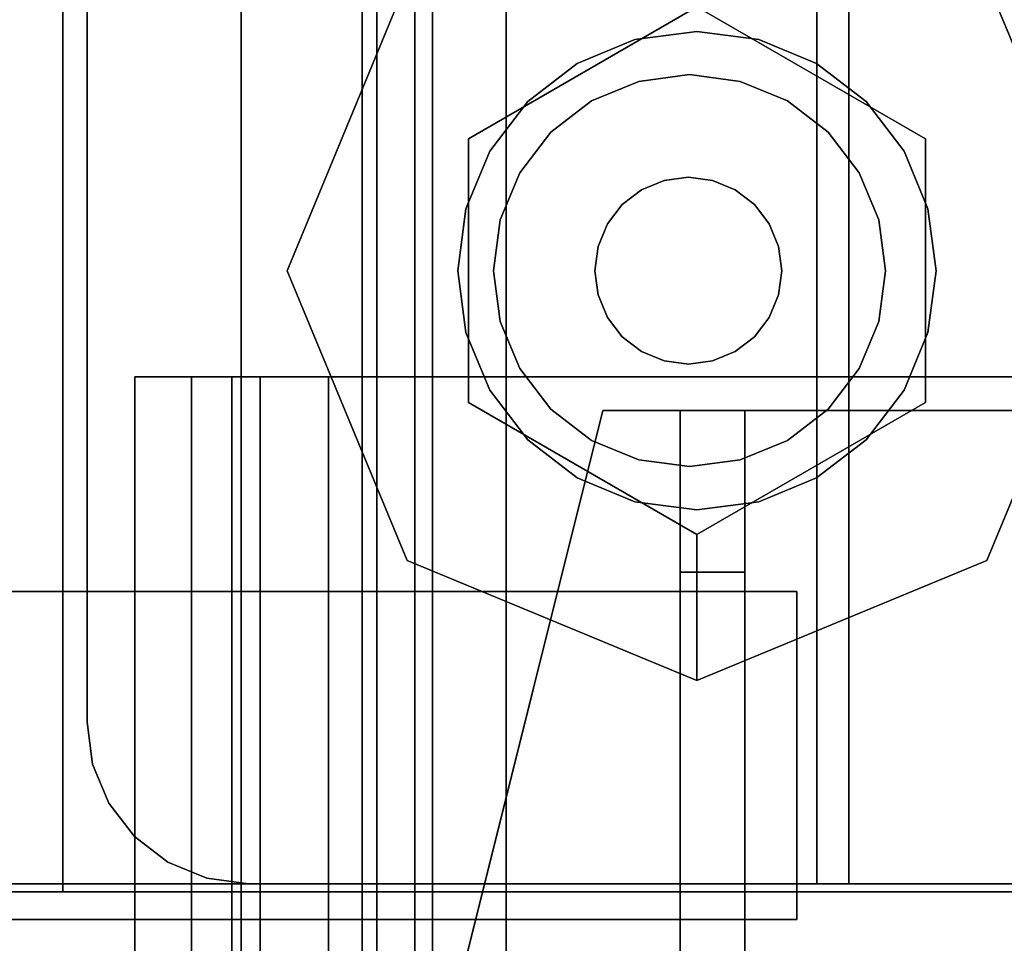
# Model space of a CAD drawing. Units: inches. Extents: x -2 to 146, y -6 to 156.
# Drawn here: x 6 to 7, y 3 to 4 of the extents above; entities that cross this region are included whole.
import ezdxf

# ---------------------------------------------------------------- set-up
doc = ezdxf.new("R2010")
doc.units = ezdxf.units.IN
doc.header["$MEASUREMENT"] = 0
for name, color, linetype in [('HARDWARE-BEAMCLAMP', 4, 'Continuous'), ('HARDWARE-BEAMINSERT', 4, 'Continuous'), ('STORAGE-CASE', 4, 'Continuous'), ('STORAGE-CASTER', 4, 'Continuous'), ('STORAGE-CUSHION', 4, 'Continuous'), ('STORAGE-TOP', 4, 'Continuous'), ('STRUCTURE-BEAM', 7, 'Continuous'), ('STRUCTURE-LEG', 7, 'Continuous'), ('WKSURF-LAM', 6, 'Continuous')]:
    doc.layers.add(name, color=color, linetype=linetype)

# ---------------------------------------------------------------- blocks, each defined once
blk = doc.blocks.new('XGNBB_48_0T')
at = {"layer": 'STRUCTURE-BEAM'}
for points in [[(-76.89, -5.5122, 26.7414), (-22.0514, -5.5122, 26.7414), (-22.0514, -5.5122, 25.8753), (-76.89, -5.5122, 25.8753)], [(-76.89, -5.5583, 26.8528), (-22.0514, -5.5583, 26.8528), (-22.0514, -5.5122, 26.7414), (-76.89, -5.5122, 26.7414)], [(-76.89, -5.5583, 25.7639), (-76.89, -5.5122, 25.8753), (-22.0514, -5.5122, 25.8753), (-22.0514, -5.5583, 25.7639)], [(-76.89, -5.6697, 26.8989), (-22.0514, -5.6697, 26.8989), (-22.0514, -5.5583, 26.8528), (-76.89, -5.5583, 26.8528)], [(-76.89, -5.6697, 25.7178), (-76.89, -5.5583, 25.7639), (-22.0514, -5.5583, 25.7639), (-22.0514, -5.6697, 25.7178)], [(-76.89, -6.9295, 26.8989), (-22.0514, -6.9295, 26.8989), (-22.0514, -5.6697, 26.8989), (-76.89, -5.6697, 26.8989)], [(-76.89, -5.6697, 25.7178), (-22.0514, -5.6697, 25.7178), (-22.0514, -6.9295, 25.7178), (-76.89, -6.9295, 25.7178)]]:
    blk.add_3dface(points, dxfattribs=at)
blk = doc.blocks.new('XGNTSN_2448FL_0T')
at = {"layer": 'WKSURF-LAM'}
for points in [[(0, -23.875, 27.45), (0, -0.59, 27.45), (47.88, -0.59, 27.45), (47.88, -23.875, 27.45)], [(47.88, -23.875, 28.5), (47.88, -0.59, 28.5), (0, -0.59, 28.5), (0, -23.875, 28.5)]]:
    blk.add_3dface(points, dxfattribs=at)
blk = doc.blocks.new('xgnlfel_24_0t')
at = {"layer": 'STRUCTURE-LEG'}
for points in [[(0.1987, -5.8069, 25.8359), (4.0554, -5.8069, 25.8359), (4.0554, -5.8761, 25.6688), (0.1987, -5.8761, 25.6688)], [(2.1066, -5.8069, 27.0268), (2.1066, -5.9251, 27.0268), (4.0554, -5.9251, 27.0268), (4.0554, -5.8069, 27.0268)], [(4.0554, -5.8069, 25.8359), (4.0554, -5.8069, 27.0268), (4.0554, -5.9251, 27.0268), (4.0554, -5.9251, 25.8359)], [(0.1987, -5.8761, 25.6688), (4.0554, -5.8761, 25.6688), (4.0554, -6.0432, 25.5996), (0.1987, -6.0432, 25.5996)], [(4.0554, -5.9251, 25.8359), (0.1987, -5.9251, 25.8359), (0.1987, -5.9596, 25.7523), (4.0554, -5.9596, 25.7523)], [(4.0554, -5.9596, 25.7523), (0.1987, -5.9596, 25.7523), (0.1987, -6.0432, 25.7178), (4.0554, -6.0432, 25.7178)], [(4.0554, -7.7361, 25.7178), (4.0554, -6.0432, 25.7178), (0.1987, -6.0432, 25.7178), (0.1987, -7.7361, 25.7178)], [(0.1987, -6.0432, 25.5996), (4.0554, -6.0432, 25.5996), (4.0554, -7.7361, 25.5996), (0.1987, -7.7361, 25.5996)], [(4.0554, -7.7361, 25.5996), (4.0554, -6.0432, 25.5996), (4.0554, -6.0432, 25.7178), (4.0554, -7.7361, 25.7178)]]:
    blk.add_3dface(points, dxfattribs=at)
for points, invisible_edges in [([(0.1987, -5.8069, 25.8359), (2.1066, -5.8069, 27.0268), (4.0554, -5.8069, 27.0268), (4.0554, -5.8069, 25.8359)], 1), ([(4.0554, -5.9251, 25.8359), (4.0554, -5.9596, 25.7523), (4.0554, -5.8761, 25.6688), (4.0554, -5.8069, 25.8359)], 2), ([(4.0554, -5.9596, 25.7523), (4.0554, -6.0432, 25.7178), (4.0554, -6.0432, 25.5996), (4.0554, -5.8761, 25.6688)], 8), ([(4.0554, -5.9251, 27.0268), (2.1066, -5.9251, 27.0268), (0.1987, -5.9251, 25.8359), (4.0554, -5.9251, 25.8359)], 2)]:
    blk.add_3dface(points, dxfattribs=dict(at, invisible_edges=invisible_edges))
blk = doc.blocks.new('XGNHSF_14T')
at = {"layer": 'HARDWARE-BEAMCLAMP'}
for points, invisible_edges in [([(-76.89, -5.3466, 26.7231), (-76.89, -5.3466, 27.0537), (-72.5199, -5.3466, 26.9145), (-72.5199, -5.3466, 26.584)], 10), ([(-76.89, -5.3466, 26.7231), (-72.5199, -5.3466, 26.584), (-76.0238, -5.3466, 26.5839), (-76.7508, -5.3466, 26.5839)], 3), ([(-76.89, -5.3466, 27.0537), (-72.6591, -5.3466, 27.0537), (-72.5199, -5.3466, 26.9145), (-76.89, -5.3466, 27.0537)], 4), ([(-76.0238, -5.3466, 26.5839), (-72.5199, -5.3466, 26.584), (-72.9923, -5.3466, 26.1115), (-75.5514, -5.3466, 26.1115)], 1), ([(-72.5199, -5.4943, 26.8989), (-76.89, -5.4943, 26.8989), (-76.89, -5.4943, 26.7231), (-72.5199, -5.4943, 26.584)], 4), ([(-76.0238, -5.4943, 26.5839), (-72.5199, -5.4943, 26.584), (-76.89, -5.4943, 26.7231), (-76.7508, -5.4943, 26.5839)], 3), ([(-72.9923, -5.4943, 26.1115), (-72.5199, -5.4943, 26.584), (-76.0238, -5.4943, 26.5839), (-75.5514, -5.4943, 26.1115)], 2)]:
    blk.add_3dface(points, dxfattribs=dict(at, invisible_edges=invisible_edges))
for points in [[(-75.5514, -5.3466, 26.1115), (-75.5514, -5.4943, 26.1115), (-72.9923, -5.4943, 26.1115), (-72.9923, -5.3466, 26.1115)], [(-74.764, -5.5801, 27.332), (-72.6591, -5.5801, 27.332), (-72.6591, -5.3466, 27.0537), (-74.764, -5.3466, 27.0537)], [(-76.89, -7.1049, 26.8989), (-76.89, -5.4943, 26.8989), (-72.5199, -5.4943, 26.8989), (-72.5199, -7.1049, 26.8989)], [(-74.764, -5.5801, 27.332), (-74.764, -7.0191, 27.332), (-72.6591, -7.0191, 27.332), (-72.6591, -5.5801, 27.332)]]:
    blk.add_3dface(points, dxfattribs=at)
at = {"layer": 'HARDWARE-BEAMINSERT'}
for points, invisible_edges in [([(-74.5281, -5.5909, 26.3477), (-74.5281, -5.8822, 26.3477), (-73.7407, -5.8822, 26.3477), (-73.7407, -5.7878, 26.3477)], 1), ([(-73.7407, -5.7878, 26.269), (-73.7407, -5.8822, 26.269), (-74.5281, -5.8822, 26.269), (-74.5281, -5.5909, 26.269)], 4)]:
    blk.add_3dface(points, dxfattribs=dict(at, invisible_edges=invisible_edges))
for points in [[(-73.7407, -5.7878, 26.3477), (-73.7407, -5.7878, 26.269), (-74.5281, -5.5909, 26.269), (-74.5281, -5.5909, 26.3477)], [(-73.7407, -5.7878, 26.269), (-73.7407, -5.7878, 26.3477), (-73.7407, -5.8822, 26.3477), (-73.7407, -5.8822, 26.269)], [(-73.9376, -5.8822, 25.7965), (-76.7722, -5.8822, 25.7965), (-76.7722, -5.8822, 26.8202), (-73.9376, -5.8822, 26.8202)], [(-73.9376, -5.8822, 26.8202), (-76.7722, -5.8822, 26.8202), (-76.7722, -5.9609, 26.8202), (-73.9376, -5.9609, 26.8202)], [(-76.7722, -5.8822, 25.7965), (-73.9376, -5.8822, 25.7965), (-73.9376, -5.9609, 25.7965), (-76.7722, -5.9609, 25.7965)], [(-73.9376, -5.8822, 25.7965), (-73.9376, -5.8822, 26.8202), (-73.7407, -5.8822, 26.6233), (-73.7407, -5.8822, 25.9934)], [(-73.9376, -5.8822, 26.8202), (-73.9376, -5.9609, 26.8202), (-73.7407, -5.9609, 26.6233), (-73.7407, -5.8822, 26.6233)], [(-73.7407, -5.8822, 25.9934), (-73.7407, -5.9609, 25.9934), (-73.9376, -5.9609, 25.7965), (-73.9376, -5.8822, 25.7965)], [(-73.7407, -5.9609, 25.9934), (-73.7407, -5.8822, 25.9934), (-73.7407, -5.8822, 26.6233), (-73.7407, -5.9609, 26.6233)], [(-76.7722, -5.9609, 25.7965), (-73.9376, -5.9609, 25.7965), (-73.9376, -5.9609, 26.8202), (-76.7722, -5.9609, 26.8202)], [(-75.1974, -6.6383, 26.3477), (-73.7407, -6.6383, 26.3477), (-73.7407, -5.9609, 26.3477), (-75.1974, -5.9609, 26.3477)], [(-73.7407, -5.9609, 26.269), (-73.7407, -6.6383, 26.269), (-75.1974, -6.6383, 26.269), (-75.1974, -5.9609, 26.269)], [(-73.7407, -5.9609, 25.9934), (-73.7407, -5.9609, 26.6233), (-73.9376, -5.9609, 26.8202), (-73.9376, -5.9609, 25.7965)], [(-73.7407, -6.6383, 26.3477), (-73.7407, -6.6383, 26.269), (-73.7407, -5.9609, 26.269), (-73.7407, -5.9609, 26.3477)]]:
    blk.add_3dface(points, dxfattribs=at)
blk = doc.blocks.new('HL2PM_20BFL02K_0T')
at = {"layer": 'STORAGE-CASE'}
for points in [[(0.8225, 0.9475, 21.229), (0.8225, 19.9375, 21.229), (0.0625, 19.9375, 21.229), (0.0625, 0.9475, 21.229)], [(0.0625, 0.9475, 2.373), (0.0625, 19.9375, 2.373), (0.8225, 19.9375, 2.373), (0.8225, 0.9475, 2.373)], [(0.8225, 0.9475, 21.229), (0.8225, 0.9475, 2.373), (0.8225, 19.9375, 2.373), (0.8225, 19.9375, 21.229)], [(0.8225, 19.872, 21.229), (0.8225, 19.112, 21.229), (14.1025, 19.112, 21.229), (14.1025, 19.872, 21.229)], [(0.8225, 19.112, 2.373), (0.8225, 19.872, 2.373), (14.1025, 19.872, 2.373), (14.1025, 19.112, 2.373)], [(0.8225, 19.112, 2.373), (0.8225, 19.112, 21.229), (0.8225, 19.872, 21.229), (0.8225, 19.872, 2.373)], [(0.8225, 19.112, 21.229), (0.8225, 1.7075, 21.229), (14.1025, 1.7075, 21.229), (14.1025, 19.112, 21.229)], [(14.1025, 1.7075, 2.363), (0.8225, 1.7075, 2.363), (0.8225, 19.112, 2.363), (14.1025, 19.112, 2.363)], [(0.8225, 19.112, 21.229), (14.1025, 19.112, 21.229), (14.1025, 19.112, 2.363), (0.8225, 19.112, 2.363)], [(0.8225, 1.7075, 2.363), (0.8225, 1.7075, 21.229), (0.8225, 19.112, 21.229), (0.8225, 19.112, 2.363)], [(0.8225, 19.112, 21.229), (0.8225, 19.112, 2.373), (14.1025, 19.112, 2.373), (14.1025, 19.112, 21.229)]]:
    blk.add_3dface(points, dxfattribs=at)
at = {"layer": 'STORAGE-CASTER'}
for points, invisible_edges in [([(0.7888, 19.919, 0.6419), (0.7888, 18.4701, 0.2536), (0.7888, 18.3325, 0.433), (0.7888, 19.6949, 1.4784)], 13), ([(0.7888, 19.919, 0.6419), (0.7888, 19.8325, 0.433), (0.7888, 19.6949, 0.2536), (0.7888, 18.4701, 0.2536)], 12), ([(1.1888, 18.8584, 1.7025), (1.1888, 18.6495, 1.616), (1.1888, 18.2165, 0.866), (1.1888, 19.919, 0.6419)], 14), ([(1.1888, 18.8584, 1.7025), (1.1888, 19.919, 0.6419), (1.1888, 19.5155, 1.616), (1.1888, 19.3066, 1.7025)], 11), ([(1.1888, 19.6949, 0.2536), (1.1888, 19.8325, 0.433), (1.1888, 19.919, 0.6419), (1.1888, 18.246, 0.6419)], 12), ([(1.1888, 19.919, 0.6419), (1.1888, 18.2165, 0.866), (1.1888, 18.246, 0.6419)], 13), ([(0.7888, 18.8584, 0.0295), (0.7888, 18.6495, 0.116), (0.7888, 18.4701, 0.2536), (0.7888, 19.6949, 0.2536)], 12), ([(0.7888, 18.8584, 0.0295), (0.7888, 19.6949, 0.2536), (0.7888, 19.5155, 0.116)], 13), ([(0.7888, 19.6949, 1.4784), (0.7888, 18.3325, 0.433), (0.7888, 18.246, 0.6419), (0.7888, 18.2165, 0.866)], 9), ([(0.7888, 19.6949, 1.4784), (0.7888, 18.2165, 0.866), (0.7888, 18.246, 1.0901), (0.7888, 19.5155, 1.616)], 5), ([(1.1888, 19.6949, 0.2536), (1.1888, 18.246, 0.6419), (1.1888, 18.3325, 0.433), (1.1888, 18.4701, 0.2536)], 9), ([(1.1888, 18.8584, 0.0295), (1.1888, 19.6949, 0.2536), (1.1888, 18.4701, 0.2536), (1.1888, 18.6495, 0.116)], 3), ([(1.1888, 18.8584, 0.0295), (1.1888, 19.0825), (1.1888, 19.5155, 0.116), (1.1888, 19.6949, 0.2536)], 10), ([(0.7888, 19.0825), (0.7888, 18.8584, 0.0295), (0.7888, 19.5155, 0.116), (0.7888, 19.3066, 0.0295)], 2), ([(0.7888, 18.6495, 1.616), (0.7888, 19.5155, 1.616), (0.7888, 18.246, 1.0901), (0.7888, 18.4701, 1.4784)], 7), ([(0.7888, 19.5155, 1.616), (0.7888, 18.6495, 1.616), (0.7888, 18.8584, 1.7025), (0.7888, 19.3066, 1.7025)], 5), ([(1.1888, 19.5155, 0.116), (1.1888, 19.0825), (1.1888, 19.3066, 0.0295)], 1), ([(0.7888, 19.0825, 1.732), (0.7888, 19.3066, 1.7025), (0.7888, 18.8584, 1.7025)], 2), ([(0.7888, 19.0825), (0.7888, 19.3066, 0.0295), (1.1888, 19.3066, 0.0295), (1.1888, 19.0825)], 10), ([(1.1888, 19.0825, 1.732), (1.1888, 19.3066, 1.7025), (0.7888, 19.3066, 1.7025), (0.7888, 19.0825, 1.732)], 10), ([(0.8325, 19.0825, 1.7686), (0.8325, 19.0825, 1.8073), (0.8325, 19.3099, 1.7793), (0.8325, 19.3013, 1.7416)], 5), ([(2.3285, 19.3099, 1.7793), (0.8325, 19.3099, 1.7793), (0.8325, 19.0825, 1.8073), (2.3285, 19.0825, 1.8073)], 5), ([(1.1888, 18.8584, 1.7025), (1.1888, 19.3066, 1.7025), (1.1888, 19.0825, 1.732)], 1), ([(0.8325, 19.3013, 1.7416), (2.3285, 19.3013, 1.7416), (2.3285, 19.0825, 1.7686), (0.8325, 19.0825, 1.7686)], 5), ([(1.1888, 19.0825), (1.1888, 18.8584, 0.0295), (0.7888, 18.8584, 0.0295), (0.7888, 19.0825)], 10), ([(0.7888, 19.0825, 1.732), (0.7888, 18.8584, 1.7025), (1.1888, 18.8584, 1.7025), (1.1888, 19.0825, 1.732)], 10), ([(0.8325, 18.8551, 1.7793), (0.8325, 19.0825, 1.8073), (0.8325, 19.0825, 1.7686), (0.8325, 18.8637, 1.7416)], 10), ([(0.8325, 18.8551, 1.7793), (2.3285, 18.8551, 1.7793), (2.3285, 19.0825, 1.8073), (0.8325, 19.0825, 1.8073)], 5), ([(0.8325, 19.0825, 1.7686), (2.3285, 19.0825, 1.7686), (2.3285, 18.8637, 1.7416), (0.8325, 18.8637, 1.7416)], 5), ([(1.0295, 19.0825, 2.363), (0.8392, 18.9365, 2.363), (0.8325, 18.8855, 2.363), (0.8325, 17.7835, 2.363)], 9), ([(1.0295, 19.0825, 2.363), (0.8325, 17.7835, 2.363), (1.0295, 17.5865, 2.363), (2.1315, 17.5865, 2.363)], 11), ([(0.8325, 18.8855, 2.284), (0.8392, 18.9365, 2.284), (1.0295, 19.0825, 2.284), (1.0295, 17.5865, 2.284)], 14), ([(1.0295, 19.0825, 2.363), (0.9785, 19.0758, 2.363), (0.931, 19.0561, 2.363), (0.8392, 18.9365, 2.363)], 12), ([(0.931, 19.0561, 2.284), (0.9785, 19.0758, 2.284), (1.0295, 19.0825, 2.284), (0.8392, 18.9365, 2.284)], 12), ([(0.9785, 19.0758, 2.284), (0.931, 19.0561, 2.284), (0.931, 19.0561, 2.363), (0.9785, 19.0758, 2.363)], 10), ([(1.0295, 19.0825, 2.284), (0.9785, 19.0758, 2.284), (0.9785, 19.0758, 2.363), (1.0295, 19.0825, 2.363)], 2), ([(2.3285, 17.7835, 2.363), (2.3285, 18.8855, 2.363), (2.1315, 19.0825, 2.363), (1.0295, 19.0825, 2.363)], 10), ([(2.1315, 17.5865, 2.363), (2.3285, 17.7835, 2.363), (1.0295, 19.0825, 2.363)], 15), ([(2.1315, 17.5865, 2.284), (1.0295, 17.5865, 2.284), (1.0295, 19.0825, 2.284), (2.3285, 17.7835, 2.284)], 14), ([(2.1315, 19.0825, 2.284), (2.3285, 18.8855, 2.284), (2.3285, 17.7835, 2.284), (1.0295, 19.0825, 2.284)], 5), ([(0.8902, 19.0248, 2.363), (0.8589, 18.984, 2.363), (0.8392, 18.9365, 2.363), (0.931, 19.0561, 2.363)], 4), ([(0.8392, 18.9365, 2.284), (0.8589, 18.984, 2.284), (0.8902, 19.0248, 2.284), (0.931, 19.0561, 2.284)], 8), ([(0.8902, 19.0248, 2.363), (0.931, 19.0561, 2.363), (0.931, 19.0561, 2.284), (0.8902, 19.0248, 2.284)], 10), ([(0.8902, 19.0248, 2.284), (0.8589, 18.984, 2.284), (0.8589, 18.984, 2.363), (0.8902, 19.0248, 2.363)], 10), ([(0.8589, 18.984, 2.284), (0.8392, 18.9365, 2.284), (0.8392, 18.9365, 2.363), (0.8589, 18.984, 2.363)], 10), ([(0.8325, 18.8855, 2.363), (0.8392, 18.9365, 2.363), (0.8392, 18.9365, 2.284), (0.8325, 18.8855, 2.284)], 2), ([(0.8325, 17.7835, 2.284), (0.8325, 18.8855, 2.284), (1.0295, 17.5865, 2.284)], 14), ([(0.8325, 18.6412, 1.6971), (0.8325, 18.8551, 1.7793), (0.8325, 18.8637, 1.7416), (0.8325, 18.658, 1.6622)], 10), ([(2.3285, 18.658, 1.6622), (0.8325, 18.658, 1.6622), (0.8325, 18.8637, 1.7416), (2.3285, 18.8637, 1.7416)], 5), ([(0.7888, 18.6495, 0.116), (0.7888, 18.8584, 0.0295), (1.1888, 18.8584, 0.0295), (1.1888, 18.6495, 0.116)], 10), ([(0.7888, 18.8584, 1.7025), (0.7888, 18.6495, 1.616), (1.1888, 18.6495, 1.616), (1.1888, 18.8584, 1.7025)], 10), ([(0.8325, 18.6412, 1.6971), (2.3285, 18.6412, 1.6971), (2.3285, 18.8551, 1.7793), (0.8325, 18.8551, 1.7793)], 5), ([(1.5803, 17.8386, 2.284), (1.5803, 18.8386, 2.284), (1.2268, 18.6921, 2.284), (1.2268, 17.985, 2.284)], 5), ([(1.4194, 18.6173, 2.1528), (1.2268, 18.6921, 2.284), (1.5803, 18.8386, 2.284)], 13), ([(1.4194, 18.6173, 2.1528), (1.5803, 18.8386, 2.284), (1.7412, 18.6173, 2.1528)], 3), ([(1.9339, 18.6921, 2.284), (1.5803, 18.8386, 2.284), (1.5803, 17.8386, 2.284), (2.0803, 18.3386, 2.284)], 6), ([(1.7412, 18.6173, 2.1528), (1.5803, 18.8386, 2.284), (1.9339, 18.6921, 2.284)], 13), ([(1.2268, 18.6921, 2.284), (1.0803, 18.3386, 2.284), (1.2268, 17.985, 2.284)], 12), ([(1.2268, 18.6921, 2.284), (1.2585, 18.3386, 2.1528), (1.0803, 18.3386, 2.284)], 1), ([(1.4194, 18.6173, 2.1528), (1.2585, 18.3386, 2.1528), (1.2268, 18.6921, 2.284)], 14), ([(1.9022, 18.3386, 2.1528), (1.7412, 18.6173, 2.1528), (1.9339, 18.6921, 2.284)], 14), ([(0.8325, 18.4537, 1.5655), (0.8325, 18.6412, 1.6971), (0.8325, 18.658, 1.6622), (0.8325, 18.4778, 1.5352)], 10), ([(2.3285, 18.4778, 1.5352), (0.8325, 18.4778, 1.5352), (0.8325, 18.658, 1.6622), (2.3285, 18.658, 1.6622)], 5), ([(0.7888, 18.4701, 0.2536), (0.7888, 18.6495, 0.116), (1.1888, 18.6495, 0.116), (1.1888, 18.4701, 0.2536)], 10), ([(0.7888, 18.6495, 1.616), (0.7888, 18.4701, 1.4784), (1.1888, 18.4701, 1.4784), (1.1888, 18.6495, 1.616)], 10), ([(1.1888, 18.6495, 1.616), (1.1888, 18.4701, 1.4784), (1.1888, 18.246, 1.0901), (1.1888, 18.2165, 0.866)], 10), ([(0.8325, 18.4537, 1.5655), (2.3285, 18.4537, 1.5655), (2.3285, 18.6412, 1.6971), (0.8325, 18.6412, 1.6971)], 5), ([(1.3276, 18.4845, 2.1528), (1.6559, 18.6205, 2.1528), (1.5803, 18.6304, 2.1528), (1.5048, 18.6205, 2.1528)], 9), ([(1.3276, 18.4845, 1.9668), (1.5803, 18.6304, 1.9668), (1.6559, 18.6205, 1.9668), (1.8331, 18.1927, 1.9668)], 13), ([(1.3276, 18.4845, 1.9668), (1.5048, 18.6205, 1.9668), (1.5803, 18.6304, 1.9668)], 13), ([(1.5803, 18.6304, 1.9668), (1.5048, 18.6205, 1.9668), (1.5048, 18.6205, 2.1528), (1.5803, 18.6304, 2.1528)], 10), ([(1.5803, 18.6304, 2.1528), (1.6559, 18.6205, 2.1528), (1.6559, 18.6205, 1.9668), (1.5803, 18.6304, 1.9668)], 10), ([(1.8331, 18.1927, 2.1528), (1.7867, 18.5449, 2.1528), (1.6559, 18.6205, 2.1528), (1.3276, 18.4845, 2.1528)], 15), ([(1.4344, 18.5913, 2.1528), (1.374, 18.5449, 2.1528), (1.3276, 18.4845, 2.1528), (1.5048, 18.6205, 2.1528)], 4), ([(1.3276, 18.4845, 1.9668), (1.374, 18.5449, 1.9668), (1.4344, 18.5913, 1.9668), (1.5048, 18.6205, 1.9668)], 8), ([(1.5048, 18.6205, 1.9668), (1.4344, 18.5913, 1.9668), (1.4344, 18.5913, 2.1528), (1.5048, 18.6205, 2.1528)], 10), ([(1.6559, 18.6205, 2.1528), (1.7867, 18.5449, 2.1528), (1.7262, 18.5913, 2.1528)], 1), ([(1.6559, 18.6205, 1.9668), (1.7262, 18.5913, 1.9668), (1.7867, 18.5449, 1.9668), (1.8331, 18.1927, 1.9668)], 12), ([(1.7262, 18.5913, 1.9668), (1.6559, 18.6205, 1.9668), (1.6559, 18.6205, 2.1528), (1.7262, 18.5913, 2.1528)], 10), ([(1.4194, 18.6173, 2.1528), (1.7412, 18.6173, 2.1528), (1.4194, 18.0599, 2.1528), (1.2585, 18.3386, 2.1528)], 2), ([(1.7412, 18.6173, 2.1528), (1.9022, 18.3386, 2.1528), (1.7412, 18.0599, 2.1528), (1.4194, 18.0599, 2.1528)], 8), ([(1.4344, 18.5913, 1.9668), (1.374, 18.5449, 1.9668), (1.374, 18.5449, 2.1528), (1.4344, 18.5913, 2.1528)], 10), ([(1.6422, 18.5785, 1.8668), (1.5803, 18.5867, 1.8668), (1.5185, 18.5785, 1.8668), (1.4608, 18.5547, 1.8668)], 8), ([(1.6422, 18.5785, 1.2469), (1.5185, 18.5785, 1.2469), (1.5803, 18.5867, 1.2469)], 1), ([(1.5803, 18.5867, 1.2469), (1.5185, 18.5785, 1.2469), (1.5185, 18.5785, 1.8668), (1.5803, 18.5867, 1.8668)], 10), ([(1.5803, 18.5867, 1.8668), (1.6422, 18.5785, 1.8668), (1.6422, 18.5785, 1.2469), (1.5803, 18.5867, 1.2469)], 10), ([(1.7867, 18.5449, 1.9668), (1.7262, 18.5913, 1.9668), (1.7262, 18.5913, 2.1528), (1.7867, 18.5449, 2.1528)], 10), ([(1.8112, 18.4095, 1.8668), (1.6422, 18.5785, 1.8668), (1.4608, 18.5547, 1.8668), (1.3494, 18.4095, 1.8668)], 15), ([(1.6422, 18.5785, 1.2469), (1.8112, 18.4095, 1.2469), (1.4608, 18.5547, 1.2469), (1.5185, 18.5785, 1.2469)], 11), ([(1.5185, 18.5785, 1.2469), (1.4608, 18.5547, 1.2469), (1.4608, 18.5547, 1.8668), (1.5185, 18.5785, 1.8668)], 10), ([(1.8112, 18.4095, 1.8668), (1.7873, 18.4672, 1.8668), (1.7493, 18.5167, 1.8668), (1.6422, 18.5785, 1.8668)], 12), ([(1.6422, 18.5785, 1.8668), (1.7493, 18.5167, 1.8668), (1.6998, 18.5547, 1.8668)], 1), ([(1.7493, 18.5167, 1.2469), (1.6422, 18.5785, 1.2469), (1.6998, 18.5547, 1.2469)], 1), ([(1.7493, 18.5167, 1.2469), (1.7873, 18.4672, 1.2469), (1.8112, 18.4095, 1.2469), (1.6422, 18.5785, 1.2469)], 12), ([(1.6998, 18.5547, 1.2469), (1.6422, 18.5785, 1.2469), (1.6422, 18.5785, 1.8668), (1.6998, 18.5547, 1.8668)], 10), ([(1.4113, 18.5167, 1.8668), (1.3733, 18.4672, 1.8668), (1.3494, 18.4095, 1.8668), (1.4608, 18.5547, 1.8668)], 4), ([(1.4113, 18.5167, 1.2469), (1.4608, 18.5547, 1.2469), (1.3494, 18.4095, 1.2469), (1.3733, 18.4672, 1.2469)], 2), ([(1.3494, 18.4095, 1.2469), (1.4608, 18.5547, 1.2469), (1.8112, 18.4095, 1.2469), (1.4113, 18.1786, 1.2469)], 15), ([(1.4608, 18.5547, 1.2469), (1.4113, 18.5167, 1.2469), (1.4113, 18.5167, 1.8668), (1.4608, 18.5547, 1.8668)], 10), ([(1.7493, 18.5167, 1.2469), (1.6998, 18.5547, 1.2469), (1.6998, 18.5547, 1.8668), (1.7493, 18.5167, 1.8668)], 10), ([(1.374, 18.5449, 1.9668), (1.3276, 18.4845, 1.9668), (1.3276, 18.4845, 2.1528), (1.374, 18.5449, 2.1528)], 10), ([(1.8622, 18.4141, 2.1528), (1.8331, 18.4845, 2.1528), (1.7867, 18.5449, 2.1528), (1.8331, 18.1927, 2.1528)], 12), ([(1.7867, 18.5449, 1.9668), (1.8331, 18.4845, 1.9668), (1.8622, 18.4141, 1.9668), (1.8331, 18.1927, 1.9668)], 12), ([(1.8331, 18.4845, 1.9668), (1.7867, 18.5449, 1.9668), (1.7867, 18.5449, 2.1528), (1.8331, 18.4845, 2.1528)], 10), ([(1.4113, 18.5167, 1.2469), (1.3733, 18.4672, 1.2469), (1.3733, 18.4672, 1.8668), (1.4113, 18.5167, 1.8668)], 10), ([(1.7873, 18.4672, 1.2469), (1.7493, 18.5167, 1.2469), (1.7493, 18.5167, 1.8668), (1.7873, 18.4672, 1.8668)], 10), ([(0.8325, 18.3036, 1.3924), (0.8325, 18.4537, 1.5655), (0.8325, 18.4778, 1.5352), (0.8325, 18.3339, 1.3682)], 10), ([(2.3285, 18.3339, 1.3682), (0.8325, 18.3339, 1.3682), (0.8325, 18.4778, 1.5352), (2.3285, 18.4778, 1.5352)], 5), ([(1.2984, 18.4141, 2.1528), (1.2885, 18.3386, 2.1528), (1.2984, 18.263, 2.1528), (1.3276, 18.4845, 2.1528)], 4), ([(1.2984, 18.263, 1.9668), (1.2885, 18.3386, 1.9668), (1.2984, 18.4141, 1.9668), (1.3276, 18.4845, 1.9668)], 8), ([(1.8331, 18.1927, 2.1528), (1.3276, 18.4845, 2.1528), (1.2984, 18.263, 2.1528), (1.5048, 18.0567, 2.1528)], 15), ([(1.2984, 18.263, 1.9668), (1.3276, 18.4845, 1.9668), (1.8331, 18.1927, 1.9668), (1.5048, 18.0567, 1.9668)], 15), ([(1.3276, 18.4845, 1.9668), (1.2984, 18.4141, 1.9668), (1.2984, 18.4141, 2.1528), (1.3276, 18.4845, 2.1528)], 10), ([(1.8622, 18.4141, 1.9668), (1.8331, 18.4845, 1.9668), (1.8331, 18.4845, 2.1528), (1.8622, 18.4141, 2.1528)], 10), ([(0.7888, 18.4701, 1.4784), (0.7888, 18.246, 1.0901), (0.7888, 18.3325, 1.299)], 1), ([(0.7888, 18.3325, 0.433), (0.7888, 18.4701, 0.2536), (1.1888, 18.4701, 0.2536), (1.1888, 18.3325, 0.433)], 10), ([(0.7888, 18.4701, 1.4784), (0.7888, 18.3325, 1.299), (1.1888, 18.3325, 1.299), (1.1888, 18.4701, 1.4784)], 10), ([(1.1888, 18.246, 1.0901), (1.1888, 18.4701, 1.4784), (1.1888, 18.3325, 1.299)], 1), ([(1.3733, 18.4672, 1.2469), (1.3494, 18.4095, 1.2469), (1.3494, 18.4095, 1.8668), (1.3733, 18.4672, 1.8668)], 10), ([(1.6098, 18.4591, 1.9668), (1.5803, 18.463, 1.9668), (1.5508, 18.4591, 1.9668), (1.5233, 18.4477, 1.9668)], 8), ([(1.6098, 18.4591, 1.8668), (1.5508, 18.4591, 1.8668), (1.5803, 18.463, 1.8668)], 1), ([(1.5803, 18.463, 1.8668), (1.5508, 18.4591, 1.8668), (1.5508, 18.4591, 1.9668), (1.5803, 18.463, 1.9668)], 10), ([(1.5803, 18.463, 1.9668), (1.6098, 18.4591, 1.9668), (1.6098, 18.4591, 1.8668), (1.5803, 18.463, 1.8668)], 10), ([(1.8112, 18.4095, 1.2469), (1.7873, 18.4672, 1.2469), (1.7873, 18.4672, 1.8668), (1.8112, 18.4095, 1.8668)], 10), ([(0.8325, 18.3036, 1.3924), (2.3285, 18.3036, 1.3924), (2.3285, 18.4537, 1.5655), (0.8325, 18.4537, 1.5655)], 5), ([(1.6904, 18.3785, 1.9668), (1.6098, 18.4591, 1.9668), (1.5233, 18.4477, 1.9668), (1.4702, 18.3195, 1.9668)], 15), ([(1.6098, 18.4591, 1.8668), (1.6904, 18.3785, 1.8668), (1.5233, 18.4477, 1.8668), (1.5508, 18.4591, 1.8668)], 11), ([(1.5508, 18.4591, 1.8668), (1.5233, 18.4477, 1.8668), (1.5233, 18.4477, 1.9668), (1.5508, 18.4591, 1.9668)], 10), ([(1.6904, 18.3785, 1.9668), (1.679, 18.406, 1.9668), (1.6609, 18.4296, 1.9668), (1.6098, 18.4591, 1.9668)], 12), ([(1.6098, 18.4591, 1.9668), (1.6609, 18.4296, 1.9668), (1.6373, 18.4477, 1.9668)], 1), ([(1.6609, 18.4296, 1.8668), (1.6098, 18.4591, 1.8668), (1.6373, 18.4477, 1.8668)], 1), ([(1.6609, 18.4296, 1.8668), (1.679, 18.406, 1.8668), (1.6904, 18.3785, 1.8668), (1.6098, 18.4591, 1.8668)], 12), ([(1.6373, 18.4477, 1.8668), (1.6098, 18.4591, 1.8668), (1.6098, 18.4591, 1.9668), (1.6373, 18.4477, 1.9668)], 10), ([(1.4702, 18.3785, 1.9668), (1.4663, 18.349, 1.9668), (1.4702, 18.3195, 1.9668), (1.5233, 18.4477, 1.9668)], 12), ([(1.4702, 18.3785, 1.8668), (1.5233, 18.4477, 1.8668), (1.4702, 18.3195, 1.8668), (1.4663, 18.349, 1.8668)], 3), ([(1.4997, 18.4296, 1.9668), (1.4816, 18.406, 1.9668), (1.4702, 18.3785, 1.9668), (1.5233, 18.4477, 1.9668)], 4), ([(1.4997, 18.4296, 1.8668), (1.5233, 18.4477, 1.8668), (1.4702, 18.3785, 1.8668), (1.4816, 18.406, 1.8668)], 2), ([(1.4702, 18.3195, 1.8668), (1.5233, 18.4477, 1.8668), (1.6904, 18.3785, 1.8668)], 15), ([(1.5233, 18.4477, 1.8668), (1.4997, 18.4296, 1.8668), (1.4997, 18.4296, 1.9668), (1.5233, 18.4477, 1.9668)], 10), ([(1.6609, 18.4296, 1.8668), (1.6373, 18.4477, 1.8668), (1.6373, 18.4477, 1.9668), (1.6609, 18.4296, 1.9668)], 10), ([(1.4997, 18.4296, 1.8668), (1.4816, 18.406, 1.8668), (1.4816, 18.406, 1.9668), (1.4997, 18.4296, 1.9668)], 10), ([(1.679, 18.406, 1.8668), (1.6609, 18.4296, 1.8668), (1.6609, 18.4296, 1.9668), (1.679, 18.406, 1.9668)], 10), ([(1.2885, 18.3386, 2.1528), (1.2984, 18.4141, 2.1528), (1.2984, 18.4141, 1.9668), (1.2885, 18.3386, 1.9668)], 2), ([(1.8331, 18.1927, 2.1528), (1.8622, 18.263, 2.1528), (1.8722, 18.3386, 2.1528), (1.8622, 18.4141, 2.1528)], 8), ([(1.8722, 18.3386, 1.9668), (1.8622, 18.263, 1.9668), (1.8331, 18.1927, 1.9668), (1.8622, 18.4141, 1.9668)], 4), ([(1.8722, 18.3386, 1.9668), (1.8622, 18.4141, 1.9668), (1.8622, 18.4141, 2.1528), (1.8722, 18.3386, 2.1528)], 2), ([(1.3413, 18.3477, 1.8668), (1.3494, 18.2858, 1.8668), (1.3733, 18.2281, 1.8668), (1.3494, 18.4095, 1.8668)], 4), ([(1.3413, 18.3477, 1.2469), (1.3494, 18.4095, 1.2469), (1.3733, 18.2281, 1.2469), (1.3494, 18.2858, 1.2469)], 2), ([(1.3413, 18.3477, 1.8668), (1.3494, 18.4095, 1.8668), (1.3494, 18.4095, 1.2469), (1.3413, 18.3477, 1.2469)], 2), ([(1.3494, 18.4095, 1.8668), (1.3733, 18.2281, 1.8668), (1.4113, 18.1786, 1.8668), (1.8112, 18.4095, 1.8668)], 13), ([(1.4113, 18.1786, 1.2469), (1.3733, 18.2281, 1.2469), (1.3494, 18.4095, 1.2469)], 14), ([(1.8112, 18.4095, 1.8668), (1.4113, 18.1786, 1.8668), (1.8112, 18.2858, 1.8668), (1.8194, 18.3477, 1.8668)], 3), ([(1.4113, 18.1786, 1.2469), (1.8112, 18.4095, 1.2469), (1.8112, 18.2858, 1.2469), (1.6998, 18.1406, 1.2469)], 15), ([(1.4816, 18.406, 1.8668), (1.4702, 18.3785, 1.8668), (1.4702, 18.3785, 1.9668), (1.4816, 18.406, 1.9668)], 10), ([(1.6904, 18.3785, 1.8668), (1.679, 18.406, 1.8668), (1.679, 18.406, 1.9668), (1.6904, 18.3785, 1.9668)], 10), ([(1.8112, 18.2858, 1.2469), (1.8112, 18.4095, 1.2469), (1.8194, 18.3477, 1.2469)], 1), ([(1.8194, 18.3477, 1.2469), (1.8112, 18.4095, 1.2469), (1.8112, 18.4095, 1.8668), (1.8194, 18.3477, 1.8668)], 2), ([(1.4663, 18.349, 1.9668), (1.4702, 18.3785, 1.9668), (1.4702, 18.3785, 1.8668), (1.4663, 18.349, 1.8668)], 2), ([(1.6904, 18.3785, 1.9668), (1.4702, 18.3195, 1.9668), (1.6373, 18.2503, 1.9668), (1.6904, 18.3195, 1.9668)], 15), ([(1.6904, 18.3785, 1.8668), (1.6904, 18.3195, 1.8668), (1.6373, 18.2503, 1.8668), (1.4702, 18.3195, 1.8668)], 15), ([(1.6904, 18.3195, 1.9668), (1.6943, 18.349, 1.9668), (1.6904, 18.3785, 1.9668)], 12), ([(1.6904, 18.3195, 1.8668), (1.6904, 18.3785, 1.8668), (1.6943, 18.349, 1.8668)], 1), ([(1.6943, 18.349, 1.8668), (1.6904, 18.3785, 1.8668), (1.6904, 18.3785, 1.9668), (1.6943, 18.349, 1.9668)], 2), ([(1.3413, 18.3477, 1.2469), (1.3494, 18.2858, 1.2469), (1.3494, 18.2858, 1.8668), (1.3413, 18.3477, 1.8668)], 2), ([(1.4663, 18.349, 1.8668), (1.4702, 18.3195, 1.8668), (1.4702, 18.3195, 1.9668), (1.4663, 18.349, 1.9668)], 2), ([(1.6943, 18.349, 1.9668), (1.6904, 18.3195, 1.9668), (1.6904, 18.3195, 1.8668), (1.6943, 18.349, 1.8668)], 2), ([(1.8194, 18.3477, 1.8668), (1.8112, 18.2858, 1.8668), (1.8112, 18.2858, 1.2469), (1.8194, 18.3477, 1.2469)], 2), ([(0.7888, 18.246, 0.6419), (0.7888, 18.3325, 0.433), (1.1888, 18.3325, 0.433), (1.1888, 18.246, 0.6419)], 10), ([(0.7888, 18.3325, 1.299), (0.7888, 18.246, 1.0901), (1.1888, 18.246, 1.0901), (1.1888, 18.3325, 1.299)], 10), ([(0.8325, 18.3339, 1.3682), (0.8325, 18.2349, 1.1712), (0.8325, 18.1999, 1.1881), (0.8325, 18.3036, 1.3924)], 10), ([(2.3285, 18.2349, 1.1712), (0.8325, 18.2349, 1.1712), (0.8325, 18.3339, 1.3682), (2.3285, 18.3339, 1.3682)], 5), ([(1.2268, 17.985, 2.284), (1.0803, 18.3386, 2.284), (1.2585, 18.3386, 2.1528)], 12), ([(1.2585, 18.3386, 2.1528), (1.4194, 18.0599, 2.1528), (1.2268, 17.985, 2.284)], 14), ([(1.2885, 18.3386, 1.9668), (1.2984, 18.263, 1.9668), (1.2984, 18.263, 2.1528), (1.2885, 18.3386, 2.1528)], 2), ([(1.9339, 17.985, 2.284), (2.0803, 18.3386, 2.284), (1.5803, 17.8386, 2.284)], 2), ([(1.7412, 18.0599, 2.1528), (1.9022, 18.3386, 2.1528), (1.9339, 17.985, 2.284)], 14), ([(1.8722, 18.3386, 2.1528), (1.8622, 18.263, 2.1528), (1.8622, 18.263, 1.9668), (1.8722, 18.3386, 1.9668)], 2), ([(1.5803, 18.235, 1.9668), (1.6098, 18.2389, 1.9668), (1.6373, 18.2503, 1.9668), (1.4702, 18.3195, 1.9668)], 12), ([(1.4702, 18.3195, 1.9668), (1.4816, 18.292, 1.9668), (1.4997, 18.2684, 1.9668), (1.5803, 18.235, 1.9668)], 12), ([(1.6373, 18.2503, 1.8668), (1.6098, 18.2389, 1.8668), (1.5803, 18.235, 1.8668), (1.4702, 18.3195, 1.8668)], 12), ([(1.4997, 18.2684, 1.8668), (1.4816, 18.292, 1.8668), (1.4702, 18.3195, 1.8668), (1.5803, 18.235, 1.8668)], 12), ([(1.4702, 18.3195, 1.8668), (1.4816, 18.292, 1.8668), (1.4816, 18.292, 1.9668), (1.4702, 18.3195, 1.9668)], 10), ([(1.6904, 18.3195, 1.9668), (1.6373, 18.2503, 1.9668), (1.6609, 18.2684, 1.9668), (1.679, 18.292, 1.9668)], 1), ([(1.6904, 18.3195, 1.8668), (1.679, 18.292, 1.8668), (1.6609, 18.2684, 1.8668), (1.6373, 18.2503, 1.8668)], 8), ([(1.679, 18.292, 1.8668), (1.6904, 18.3195, 1.8668), (1.6904, 18.3195, 1.9668), (1.679, 18.292, 1.9668)], 10), ([(0.8325, 18.1999, 1.1881), (2.3285, 18.1999, 1.1881), (2.3285, 18.3036, 1.3924), (0.8325, 18.3036, 1.3924)], 5), ([(1.3494, 18.2858, 1.2469), (1.3733, 18.2281, 1.2469), (1.3733, 18.2281, 1.8668), (1.3494, 18.2858, 1.8668)], 10), ([(1.6998, 18.1406, 1.8668), (1.7493, 18.1786, 1.8668), (1.8112, 18.2858, 1.8668), (1.4113, 18.1786, 1.8668)], 14), ([(1.4816, 18.292, 1.8668), (1.4997, 18.2684, 1.8668), (1.4997, 18.2684, 1.9668), (1.4816, 18.292, 1.9668)], 10), ([(1.6609, 18.2684, 1.8668), (1.679, 18.292, 1.8668), (1.679, 18.292, 1.9668), (1.6609, 18.2684, 1.9668)], 10), ([(1.8112, 18.2858, 1.2469), (1.7873, 18.2281, 1.2469), (1.7493, 18.1786, 1.2469), (1.6998, 18.1406, 1.2469)], 8), ([(1.8112, 18.2858, 1.8668), (1.7493, 18.1786, 1.8668), (1.7873, 18.2281, 1.8668)], 1), ([(1.7873, 18.2281, 1.2469), (1.8112, 18.2858, 1.2469), (1.8112, 18.2858, 1.8668), (1.7873, 18.2281, 1.8668)], 10), ([(1.2984, 18.263, 2.1528), (1.3276, 18.1927, 2.1528), (1.374, 18.1322, 2.1528), (1.5048, 18.0567, 2.1528)], 12), ([(1.374, 18.1322, 1.9668), (1.3276, 18.1927, 1.9668), (1.2984, 18.263, 1.9668), (1.5048, 18.0567, 1.9668)], 12), ([(1.2984, 18.263, 1.9668), (1.3276, 18.1927, 1.9668), (1.3276, 18.1927, 2.1528), (1.2984, 18.263, 2.1528)], 10), ([(1.4997, 18.2684, 1.9668), (1.5233, 18.2503, 1.9668), (1.5508, 18.2389, 1.9668), (1.5803, 18.235, 1.9668)], 8), ([(1.5508, 18.2389, 1.8668), (1.5233, 18.2503, 1.8668), (1.4997, 18.2684, 1.8668), (1.5803, 18.235, 1.8668)], 4), ([(1.4997, 18.2684, 1.8668), (1.5233, 18.2503, 1.8668), (1.5233, 18.2503, 1.9668), (1.4997, 18.2684, 1.9668)], 10), ([(1.6373, 18.2503, 1.8668), (1.6609, 18.2684, 1.8668), (1.6609, 18.2684, 1.9668), (1.6373, 18.2503, 1.9668)], 10), ([(1.8331, 18.1927, 1.9668), (1.8622, 18.263, 1.9668), (1.8622, 18.263, 2.1528), (1.8331, 18.1927, 2.1528)], 10), ([(0.7888, 18.2165, 0.866), (0.7888, 18.246, 0.6419), (1.1888, 18.246, 0.6419), (1.1888, 18.2165, 0.866)], 2), ([(1.1888, 18.2165, 0.866), (1.1888, 18.246, 1.0901), (0.7888, 18.246, 1.0901), (0.7888, 18.2165, 0.866)], 2), ([(1.5233, 18.2503, 1.8668), (1.5508, 18.2389, 1.8668), (1.5508, 18.2389, 1.9668), (1.5233, 18.2503, 1.9668)], 10), ([(1.6098, 18.2389, 1.8668), (1.6373, 18.2503, 1.8668), (1.6373, 18.2503, 1.9668), (1.6098, 18.2389, 1.9668)], 10), ([(0.8325, 18.1487, 0.9647), (0.8325, 18.1999, 1.1881), (0.8325, 18.2349, 1.1712), (0.8325, 18.1868, 0.956)], 10), ([(2.3285, 18.1868, 0.956), (0.8325, 18.1868, 0.956), (0.8325, 18.2349, 1.1712), (2.3285, 18.2349, 1.1712)], 5), ([(1.5803, 18.235, 1.9668), (1.5508, 18.2389, 1.9668), (1.5508, 18.2389, 1.8668), (1.5803, 18.235, 1.8668)], 10), ([(1.5803, 18.235, 1.8668), (1.6098, 18.2389, 1.8668), (1.6098, 18.2389, 1.9668), (1.5803, 18.235, 1.9668)], 10), ([(1.3733, 18.2281, 1.2469), (1.4113, 18.1786, 1.2469), (1.4113, 18.1786, 1.8668), (1.3733, 18.2281, 1.8668)], 10), ([(1.7493, 18.1786, 1.2469), (1.7873, 18.2281, 1.2469), (1.7873, 18.2281, 1.8668), (1.7493, 18.1786, 1.8668)], 10), ([(0.8325, 18.1487, 0.9647), (2.3285, 18.1487, 0.9647), (2.3285, 18.1999, 1.1881), (0.8325, 18.1999, 1.1881)], 5), ([(0.8325, 18.1868, 0.956), (0.8325, 18.1924, 0.7357), (0.8325, 18.1533, 0.7357), (0.8325, 18.1487, 0.9647)], 8), ([(2.3285, 18.1924, 0.7357), (0.8325, 18.1924, 0.7357), (0.8325, 18.1868, 0.956), (2.3285, 18.1868, 0.956)], 4), ([(1.3276, 18.1927, 1.9668), (1.374, 18.1322, 1.9668), (1.374, 18.1322, 2.1528), (1.3276, 18.1927, 2.1528)], 10), ([(1.6559, 18.0567, 2.1528), (1.8331, 18.1927, 2.1528), (1.5048, 18.0567, 2.1528), (1.5803, 18.0468, 2.1528)], 3), ([(1.5048, 18.0567, 1.9668), (1.8331, 18.1927, 1.9668), (1.6559, 18.0567, 1.9668), (1.5803, 18.0468, 1.9668)], 3), ([(1.6559, 18.0567, 2.1528), (1.7262, 18.0858, 2.1528), (1.7867, 18.1322, 2.1528), (1.8331, 18.1927, 2.1528)], 8), ([(1.7867, 18.1322, 1.9668), (1.7262, 18.0858, 1.9668), (1.6559, 18.0567, 1.9668), (1.8331, 18.1927, 1.9668)], 4), ([(1.7867, 18.1322, 1.9668), (1.8331, 18.1927, 1.9668), (1.8331, 18.1927, 2.1528), (1.7867, 18.1322, 2.1528)], 10), ([(1.5803, 18.1086, 1.8668), (1.6422, 18.1168, 1.8668), (1.6998, 18.1406, 1.8668), (1.4113, 18.1786, 1.8668)], 12), ([(1.4113, 18.1786, 1.8668), (1.4608, 18.1406, 1.8668), (1.5185, 18.1168, 1.8668), (1.5803, 18.1086, 1.8668)], 8), ([(1.6998, 18.1406, 1.2469), (1.6422, 18.1168, 1.2469), (1.5803, 18.1086, 1.2469), (1.4113, 18.1786, 1.2469)], 12), ([(1.5185, 18.1168, 1.2469), (1.4608, 18.1406, 1.2469), (1.4113, 18.1786, 1.2469), (1.5803, 18.1086, 1.2469)], 4), ([(1.4113, 18.1786, 1.2469), (1.4608, 18.1406, 1.2469), (1.4608, 18.1406, 1.8668), (1.4113, 18.1786, 1.8668)], 10), ([(1.6998, 18.1406, 1.2469), (1.7493, 18.1786, 1.2469), (1.7493, 18.1786, 1.8668), (1.6998, 18.1406, 1.8668)], 10), ([(0.8325, 18.1487, 0.9647), (0.8325, 18.1533, 0.7357), (2.3285, 18.1533, 0.7357), (2.3285, 18.1487, 0.9647)], 8), ([(1.4608, 18.1406, 1.2469), (1.5185, 18.1168, 1.2469), (1.5185, 18.1168, 1.8668), (1.4608, 18.1406, 1.8668)], 10), ([(1.6422, 18.1168, 1.2469), (1.6998, 18.1406, 1.2469), (1.6998, 18.1406, 1.8668), (1.6422, 18.1168, 1.8668)], 10), ([(1.5048, 18.0567, 2.1528), (1.374, 18.1322, 2.1528), (1.4344, 18.0858, 2.1528)], 1), ([(1.374, 18.1322, 1.9668), (1.5048, 18.0567, 1.9668), (1.4344, 18.0858, 1.9668)], 1), ([(1.374, 18.1322, 1.9668), (1.4344, 18.0858, 1.9668), (1.4344, 18.0858, 2.1528), (1.374, 18.1322, 2.1528)], 10), ([(1.7262, 18.0858, 1.9668), (1.7867, 18.1322, 1.9668), (1.7867, 18.1322, 2.1528), (1.7262, 18.0858, 2.1528)], 10), ([(1.5803, 18.1086, 1.8668), (1.5185, 18.1168, 1.8668), (1.5185, 18.1168, 1.2469), (1.5803, 18.1086, 1.2469)], 10), ([(1.5803, 18.1086, 1.2469), (1.6422, 18.1168, 1.2469), (1.6422, 18.1168, 1.8668), (1.5803, 18.1086, 1.8668)], 10), ([(1.4344, 18.0858, 1.9668), (1.5048, 18.0567, 1.9668), (1.5048, 18.0567, 2.1528), (1.4344, 18.0858, 2.1528)], 10), ([(1.6559, 18.0567, 1.9668), (1.7262, 18.0858, 1.9668), (1.7262, 18.0858, 2.1528), (1.6559, 18.0567, 2.1528)], 10), ([(1.4194, 18.0599, 2.1528), (1.5803, 17.8386, 2.284), (1.2268, 17.985, 2.284)], 13), ([(1.7412, 18.0599, 2.1528), (1.5803, 17.8386, 2.284), (1.4194, 18.0599, 2.1528)], 3), ([(1.5803, 18.0468, 2.1528), (1.5048, 18.0567, 2.1528), (1.5048, 18.0567, 1.9668), (1.5803, 18.0468, 1.9668)], 10), ([(1.7412, 18.0599, 2.1528), (1.9339, 17.985, 2.284), (1.5803, 17.8386, 2.284)], 13), ([(1.5803, 18.0468, 1.9668), (1.6559, 18.0567, 1.9668), (1.6559, 18.0567, 2.1528), (1.5803, 18.0468, 2.1528)], 10)]:
    blk.add_3dface(points, dxfattribs=dict(at, invisible_edges=invisible_edges))
for points in [[(2.1315, 19.0825, 2.363), (2.1315, 19.0825, 2.284), (1.0295, 19.0825, 2.284), (1.0295, 19.0825, 2.363)], [(0.8325, 18.8855, 2.363), (0.8325, 18.8855, 2.284), (0.8325, 17.7835, 2.284), (0.8325, 17.7835, 2.363)], [(0.8325, 18.1533, 0.7357), (0.8325, 18.1924, 0.7357), (2.3285, 18.1924, 0.7357), (2.3285, 18.1533, 0.7357)]]:
    blk.add_3dface(points, dxfattribs=at)
at = {"layer": 'STORAGE-TOP'}
for points in [[(0, 0, 21.229), (0, 20, 21.229), (14.925, 20, 21.229), (14.925, 0, 21.229)], [(0, 20, 21.989), (0, 0, 21.989), (14.925, 0, 21.989), (14.925, 20, 21.989)]]:
    blk.add_3dface(points, dxfattribs=at)
blk = doc.blocks.new('HL2SC_PD12015_0T')
at = {"layer": 'STORAGE-CUSHION'}
for points in [[(0.125, 19.75, 1), (0.125, 0.125, 1), (14.795, 0.125, 1), (14.785, 19.75, 1)], [(14.785, 19.75), (14.795, 0.125), (0.125, 0.125), (0.125, 19.75)]]:
    blk.add_3dface(points, dxfattribs=at)

msp = doc.modelspace()

# ---------------------------------------------------------------- block references
at = {"rotation": 90}
for name, p in [('XGNBB_48_0T', (0.9647, 77.755)), ('XGNHSF_14T', (0.9647, 77.755)), ('XGNTSN_2448FL_0T', (0.3747, 0)), ('HL2PM_20BFL02K_0T', (25.2058, 2.6047)), ('HL2SC_PD12015_0T', (25.2058, 2.6047, 22)), ('xgnlfel_24_0t', (0.3747, 0))]:
    msp.add_blockref(name, p, dxfattribs=at)

doc.saveas('drawing.dxf')
